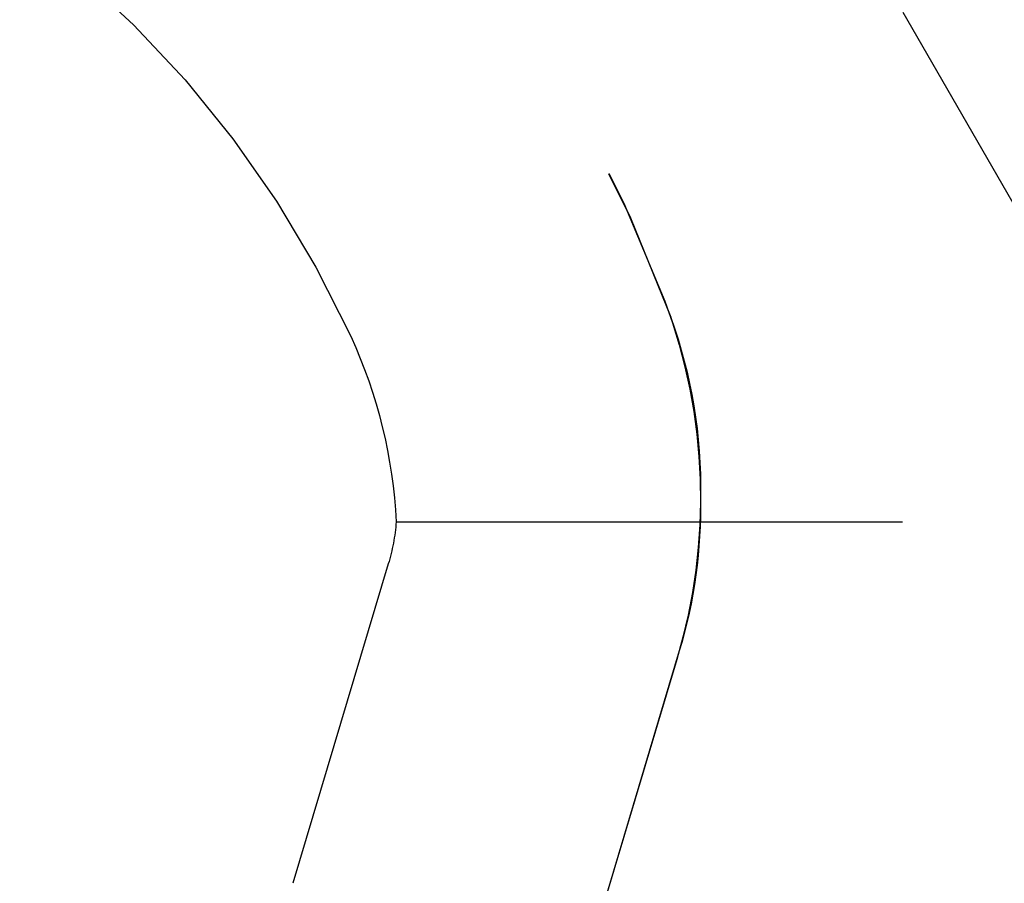
# Model space of a CAD drawing. Extents: x 1380 to 2486, y -346 to 389.
# Drawn here: x 2182 to 2187, y 375 to 379 of the extents above; entities that cross this region are included whole.
import ezdxf

# ---------------------------------------------------------------- set-up
doc = ezdxf.new("R2010")
doc.units = 0
doc.header["$LTSCALE"] = 10
doc.linetypes.add('VERDECKT', pattern=[0.375, 0.25, -0.125])
doc.layers.get('0').update_dxf_attribs({"linetype": 'CONTINUOUS'})
doc.layers.add('STEMPEL', color=3, linetype='CONTINUOUS')

# ---------------------------------------------------------------- blocks, each defined once
blk = doc.blocks.new('A$CC4144BA9')
at = {"color": 1, "linetype": 'VERDECKT', "extrusion": (-2e-16, 1, -2e-16)}
for p, q in [((-296.895, 115.8705), (-298.645, 118.9016)), ((-296.895, 115.8705), (-298.645, 118.9016)), ((-300.6482, 115.5209), (-211.8733, 115.5209)), ((-300.687, 115.3134), (-301.1589, 113.7362)), ((-299.25, 114.8834), (-299.7218, 113.3063)), ((-299.2624, 114.8416), (-299.7218, 113.3063))]:
    blk.add_line(p, q, dxfattribs=at)
at = {"color": 1, "linetype": 'VERDECKT', "extrusion": (0, -2e-16, -1)}
for centre, radius, start, end in [((305.645, 114.25), 6.75, 90, 160.25008), ((305.645, 114.25), 6.75, 90, 159.52775), ((305.645, 114.25), 5.25, 90, 155.38), ((301.9258, 115.6385), 2.78, 159.5277, 196.6574), ((301.645, 115.6861), 2.5, 160.2501, 180.9871), ((303.145, 115.3956), 2.5, 155.38, 177.1293), ((301.645, 115.6), 2.5, 179.0129, 196.6574), ((301.645, 115.6), 1, 184.5397, 196.6574)]:
    blk.add_arc(centre, radius, start, end, dxfattribs=at)

msp = doc.modelspace()

# ---------------------------------------------------------------- block references
at = {"layer": 'STEMPEL'}
msp.add_blockref('A$CC4144BA9', (2484.308, 260.9398, -47.3612), dxfattribs=at)

doc.saveas('drawing.dxf')
